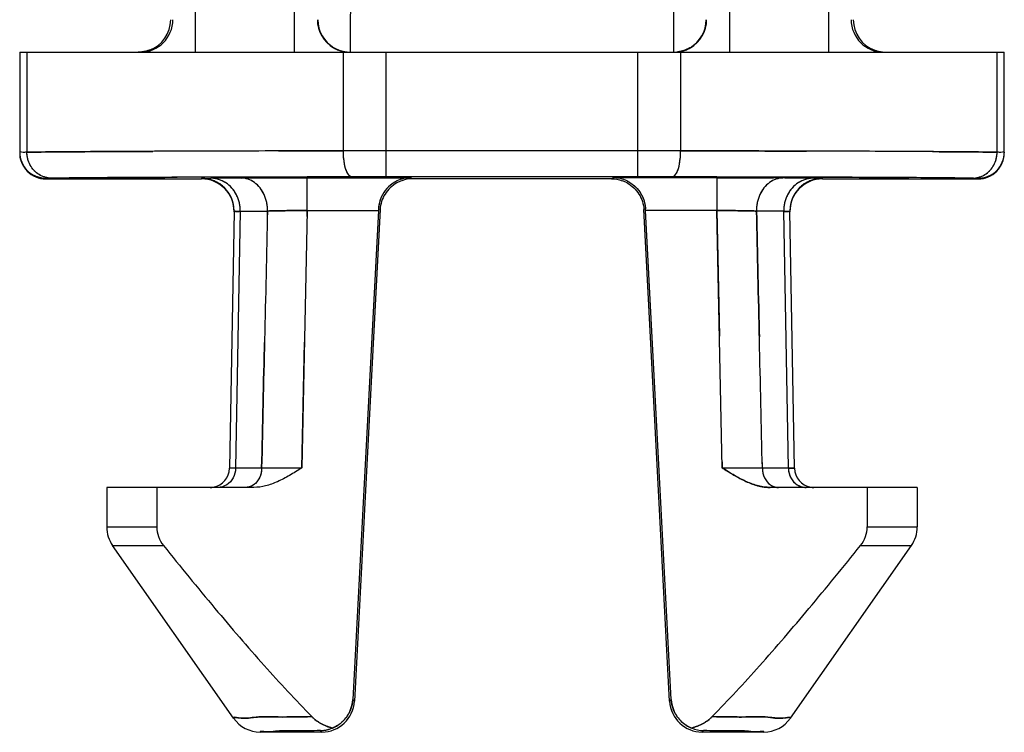
# Model space of a CAD drawing. Units: millimetres. Extents: x 0 to 210, y 0 to 297.
# Drawn here: x 178 to 193, y 125 to 136 of the extents above; entities that cross this region are included whole.
import ezdxf

# ---------------------------------------------------------------- set-up
doc = ezdxf.new("R2010")
doc.units = ezdxf.units.MM
doc.header["$LTSCALE"] = 19.36
doc.linetypes.add('HIDDEN', pattern=[0.2, 0.1, -0.1])
doc.layers.add('6_FUNCOES_GEOM', color=7, linetype='CONTINUOUS')

msp = doc.modelspace()

# ---------------------------------------------------------------- linework, layer by layer
at = {"layer": '6_FUNCOES_GEOM', "color": 7, "linetype": 'Continuous'}
for p, q in [((189.9923, 159.0851), (189.9923, 135.068)), ((187.6124, 135.068), (187.6124, 158.8548)), ((188.4695, 158.3621), (188.4695, 135.068)), ((180.2587, 135.068), (180.2587, 147.263)), ((181.7816, 135.068), (181.7816, 147.263)), ((182.6387, 135.568), (182.6387, 135.068)), ((177.5527, 135.068), (192.6983, 135.068)), ((177.5527, 135.068), (177.5527, 133.5265)), ((177.6636, 135.068), (177.6636, 133.5288)), ((182.5314, 133.5489), (182.5313, 135.068)), ((183.1881, 133.1493), (183.1881, 135.068)), ((187.063, 133.1493), (187.063, 135.068)), ((187.7198, 135.068), (187.7196, 133.5489)), ((192.5874, 133.5288), (192.5874, 135.068)), ((192.6983, 133.5265), (192.6983, 135.068)), ((187.7196, 133.5489), (182.5314, 133.5489)), ((181.1413, 133.1458), (180.9579, 133.1452)), ((181.9755, 133.1477), (181.1413, 133.1458)), ((182.1331, 133.148), (181.9755, 133.1477)), ((181.9755, 133.1333), (183.5666, 133.1333)), ((181.9755, 132.6333), (181.9755, 133.1333)), ((182.6627, 133.1489), (182.1331, 133.148)), ((183.1881, 133.1493), (182.6627, 133.1489)), ((187.063, 133.1493), (183.1881, 133.1493)), ((183.5964, 133.118), (183.5666, 133.1333)), ((186.6845, 133.1333), (186.6547, 133.118)), ((188.2756, 133.1333), (186.6845, 133.1333)), ((187.5884, 133.1489), (187.063, 133.1493)), ((188.118, 133.148), (187.5884, 133.1489)), ((188.2756, 133.1477), (188.118, 133.148)), ((189.1098, 133.1458), (188.2756, 133.1477)), ((188.2756, 133.1333), (188.2756, 132.6333)), ((189.2932, 133.1452), (189.1098, 133.1458)), ((177.9527, 133.1265), (177.9527, 133.118)), ((177.9527, 133.118), (180.3496, 133.118)), ((180.3496, 133.118), (180.3498, 133.1248)), ((186.6547, 133.118), (183.5964, 133.118)), ((189.9014, 133.118), (189.9013, 133.1248)), ((189.9014, 133.118), (192.2983, 133.118)), ((192.2983, 133.118), (192.2983, 133.1265)), ((180.8497, 132.616), (180.7807, 128.6628)), ((180.9451, 132.6188), (180.8743, 128.6628)), ((180.9451, 132.6188), (181.3648, 132.6223)), ((181.9754, 132.6333), (181.8908, 128.668)), ((181.9754, 132.6333), (183.0703, 132.6333)), ((183.0703, 132.6333), (182.6756, 125.1028)), ((183.0971, 132.6442), (182.7005, 125.0766)), ((183.0715, 132.6573), (183.0703, 132.6333)), ((183.0971, 132.6442), (183.0715, 132.6573)), ((187.1795, 132.6573), (187.154, 132.6442)), ((187.5506, 125.0766), (187.154, 132.6442)), ((187.1808, 132.6333), (187.1795, 132.6573)), ((188.2757, 132.6333), (187.1808, 132.6333)), ((187.5755, 125.1028), (187.1808, 132.6333)), ((188.3603, 128.668), (188.2757, 132.6333)), ((189.3059, 132.6188), (188.8863, 132.6223)), ((189.3768, 128.6628), (189.3059, 132.6188)), ((189.4704, 128.6628), (189.4014, 132.616)), ((181.2748, 128.6628), (180.8743, 128.6628)), ((181.8908, 128.668), (181.2748, 128.6628)), ((188.9763, 128.6628), (188.3603, 128.668)), ((189.3768, 128.6628), (188.9763, 128.6628)), ((181.1558, 128.368), (178.8918, 128.368)), ((178.8918, 128.368), (178.8918, 127.7596)), ((179.6612, 128.368), (179.6612, 127.7596)), ((191.3592, 128.368), (189.0953, 128.368)), ((190.5899, 128.368), (190.5899, 127.7596)), ((191.3592, 128.368), (191.3592, 127.7596)), ((178.8918, 127.7596), (179.6612, 127.7596)), ((190.5899, 127.7596), (191.3592, 127.7596)), ((178.9822, 127.4728), (179.7646, 127.4728)), ((180.8425, 124.816), (178.9822, 127.4728)), ((189.4085, 124.816), (191.2688, 127.4728)), ((190.4865, 127.4728), (191.2688, 127.4728)), ((182.7005, 125.0766), (182.6756, 125.1028)), ((187.5506, 125.0766), (187.5755, 125.1028)), ((182.2012, 124.6028), (181.2521, 124.6028)), ((182.2012, 124.6028), (182.1801, 124.625)), ((188.0499, 124.6028), (188.071, 124.625)), ((188.9989, 124.6028), (188.0499, 124.6028))]:
    msp.add_line(p, q, dxfattribs=at)
at = {"layer": '6_FUNCOES_GEOM', "color": 8, "linetype": 'HIDDEN'}
for p, q in [((187.6046, 138.4668), (187.6124, 135.068)), ((177.5527, 133.5265), (177.5527, 133.518)), ((192.6983, 133.5265), (192.6983, 133.518)), ((181.302, 133.1324), (181.2341, 133.1322)), ((181.3446, 133.1325), (181.302, 133.1324)), ((181.4069, 133.1327), (181.3446, 133.1325)), ((181.4638, 133.1328), (181.4069, 133.1327)), ((181.5158, 133.1329), (181.4638, 133.1328)), ((181.5868, 133.133), (181.5158, 133.1329)), ((181.7121, 133.1332), (181.5868, 133.133)), ((181.9755, 133.1333), (181.7121, 133.1332)), ((188.2756, 133.1333), (188.6623, 133.133)), ((188.6623, 133.133), (188.9041, 133.1325)), ((188.9041, 133.1325), (188.9829, 133.1323)), ((188.9829, 133.1323), (189.0152, 133.1322)), ((189.0152, 133.1322), (189.0623, 133.1321)), ((189.0623, 133.1321), (189.1162, 133.1319)), ((189.1162, 133.1319), (189.1472, 133.1318)), ((181.8908, 128.668), (181.9754, 132.6333)), ((188.2757, 132.6333), (188.3602, 128.668)), ((181.2748, 128.6628), (181.8908, 128.668)), ((188.3603, 128.668), (188.9762, 128.6628))]:
    msp.add_line(p, q, dxfattribs=at)
at = {"layer": '6_FUNCOES_GEOM', "color": 7, "linetype": 'Continuous'}
for centre, radius, start, end in [((390.8799, 135.5537), 208.2412, 179.871253, 179.996061), ((179.4088, 135.568), 0.5, 270.00467, 0.00467), ((179.3762, 135.5678), 0.4994, 289.93587, 0.02949), ((182.6315, 135.568), 0.5, 179.99522, 239.99805), ((182.6387, 135.568), 0.5, 179.99637, 239.65331), ((187.6123, 135.568), 0.5, 300.34649, 0.0036), ((187.6195, 135.568), 0.5, 300.00392, 0.00285), ((190.8422, 135.568), 0.5, 179.99533, 269.99533), ((190.8749, 135.5678), 0.4994, 179.97051, 250.06413), ((177.9527, 133.5265), 0.4, 180.00017, 270.00037), ((177.9527, 133.518), 0.4, 180.00017, 270.00037), ((192.2983, 133.5265), 0.4, 269.99963, 359.99983), ((192.2983, 133.518), 0.4, 269.99963, 359.99983), ((181.8478, -17.7174), 150.8511, 90.338009, 90.514618), ((183.569, 132.6395), 0.4938, 90.27545, 115.56844), ((186.6821, 132.6395), 0.4938, 64.40867, 89.72452), ((188.4036, -17.6641), 150.7978, 89.485351, 89.662022), ((180.3496, 132.618), 0.5, 359.00038, 90.00015), ((180.3498, 132.6248), 0.5, 359.00038, 90.00015), ((183.5961, 132.6159), 0.5017, 109.22104, 118.85216), ((186.655, 132.6159), 0.5017, 61.14784, 70.77896), ((189.9013, 132.6248), 0.5, 89.99964, 180.99982), ((189.9014, 132.618), 0.5, 89.99964, 180.99982), ((180.4808, 128.668), 0.3, 279.88385, 358.9999), ((189.7703, 128.668), 0.3, 181.0001, 260.11615), ((179.3918, 127.7596), 0.5, 180, 214.9998), ((190.8592, 127.7596), 0.5, 325.0002, 360), ((182.2011, 125.1028), 0.5, 270.00483, 356.99517), ((188.0499, 125.1028), 0.5, 183.00483, 269.99517), ((181.2521, 125.1027), 0.4999, 214.99702, 270.00063), ((188.9989, 125.1027), 0.4999, 269.99957, 325.00312), ((188.0834, 125.1186), 0.4937, 246.63432, 268.55622)]:
    msp.add_arc(centre, radius, start, end, dxfattribs=at)
at = {"layer": '6_FUNCOES_GEOM', "color": 8, "linetype": 'HIDDEN'}
for centre, radius, start, end in [((182.6317, 135.565), 0.497, 239.99805, 269.97699), ((187.6194, 135.565), 0.497, 270.02301, 300.00392), ((182.6389, 135.565), 0.497, 262.41052, 269.97701), ((187.6122, 135.565), 0.497, 270.02299, 277.58948), ((177.9479, 133.5269), 0.3952, 180.05848, 190.17872), ((192.3032, 133.5269), 0.3952, 349.82129, 359.94152), ((177.9531, 133.5217), 0.3952, 259.82163, 269.94153), ((181.8508, -18.1167), 151.2503, 90.338242, 90.514385), ((181.4769, 47.0687), 86.0638, 90.161664, 90.34551), ((188.9118, 74.5936), 58.5386, 89.626783, 89.769684), ((188.4001, -18.1329), 151.2666, 89.485625, 89.661748), ((192.2979, 133.5217), 0.3952, 270.05847, 280.17838), ((180.3559, 132.6241), 0.4939, 359.06045, 9.29547), ((189.8952, 132.6241), 0.4939, 170.70448, 180.93955), ((180.4808, 128.668), 0.3, 269.99427, 279.88385), ((189.7703, 128.668), 0.3, 260.11615, 270.00573), ((182.168, 125.1164), 0.4915, 271.41301, 293.19337)]:
    msp.add_arc(centre, radius, start, end, dxfattribs=at)
at = {"layer": '6_FUNCOES_GEOM', "color": 7, "linetype": 'Continuous'}
for points, start_tangent, end_tangent in [([(182.3815, 135.135), (182.4401, 135.1061), (182.5662, 135.0724)], (0.8658227, -0.5003509), (0.9913329, -0.1313737)), ([(182.3861, 135.1365), (182.446, 135.1067), (182.5733, 135.0724)], (0.8627729, -0.5055917), (0.9912819, -0.1317585)), ([(187.8649, 135.1365), (187.8051, 135.1067), (187.6778, 135.0724)], (-0.8627746, -0.5055888), (-0.9912823, -0.1317551)), ([(187.8696, 135.135), (187.8109, 135.1061), (187.6849, 135.0724)], (-0.8658227, -0.5003509), (-0.9913329, -0.1313737)), ([(177.6636, 133.5288), (177.5806, 133.5277), (177.5527, 133.5265)], (-0.9999496, -0.0100415), (0.0056381, -0.9999841)), ([(182.5314, 133.5489), (180.9292, 133.5458), (179.5394, 133.5412), (178.4322, 133.5354), (177.6636, 133.5288)], (-0.999999, -0.0014397), (-0.999929, -0.0119134)), ([(178.0414, 133.1288), (177.8527, 133.1826), (177.7144, 133.3289), (177.6636, 133.5288)], (-0.9999988, 0.0015394), (-0.0013533, 0.9999991)), ([(182.6627, 133.1489), (182.5971, 133.2031), (182.5491, 133.3494), (182.5313, 133.5489)], (-0.9999198, 0.0126618), (-0.0013533, 0.9999991)), ([(187.5884, 133.1489), (187.6539, 133.2031), (187.702, 133.3494), (187.7198, 133.5489)], (0.9999204, 0.0126138), (0.0013534, 0.9999991)), ([(192.5874, 133.5288), (191.8188, 133.5354), (190.7116, 133.5412), (189.3218, 133.5458), (187.7196, 133.5489)], (-0.999929, 0.0119134), (-0.999999, 0.0014397)), ([(192.2096, 133.1288), (192.3984, 133.1826), (192.5366, 133.3289), (192.5874, 133.5288)], (0.9999988, 0.0015466), (0.0013534, 0.9999991)), ([(192.6983, 133.5265), (192.6704, 133.5277), (192.5874, 133.5288)], (0.0056381, 0.9999841), (-0.9999496, 0.0100415)), ([(178.0414, 133.1288), (177.9751, 133.1277), (177.9527, 133.1265)], (-0.9999212, -0.0125511), (0.0094499, -0.9999553)), ([(180.9579, 133.1452), (179.8219, 133.1412), (178.771, 133.1354), (178.0414, 133.1288)], (-0.9999958, -0.0028996), (-0.9999213, -0.0125482)), ([(180.3498, 133.1248), (180.386, 133.1262), (180.4929, 133.1275)], (0.0014057, 0.999999), (0.9999581, 0.00915)), ([(180.9579, 133.131), (181.2344, 133.1322), (181.5871, 133.133), (181.9755, 133.1333)], (0.9999801, 0.0063097), (1, -0.0001355)), ([(189.2932, 133.131), (189.015, 133.1322), (188.6619, 133.133), (188.2756, 133.1333)], (-0.9999779, 0.0066507), (-1, -0.0000797)), ([(192.2096, 133.1288), (191.4801, 133.1354), (190.4292, 133.1412), (189.2932, 133.1452)], (-0.9999213, 0.0125482), (-0.9999958, 0.0028996)), ([(189.9013, 133.1248), (189.8649, 133.1262), (189.7581, 133.1275)], (0.0527946, 0.9986054), (-0.9999575, 0.0092161)), ([(192.2983, 133.1265), (192.276, 133.1277), (192.2096, 133.1288)], (0.0094499, 0.9999553), (-0.9999212, 0.0125511)), ([(180.9452, 132.6188), (180.8869, 132.8722), (180.7211, 133.0588), (180.4929, 133.1275)], (0.0141046, 0.9999005), (-0.9999979, 0.0020545)), ([(181.3648, 132.6223), (181.3123, 132.8756), (181.1631, 133.0621), (180.9579, 133.1309)], (0.0121419, 0.9999263), (-0.9999959, 0.0028763)), ([(183.3559, 133.0849), (183.315, 133.063), (183.2025, 132.971), (183.1146, 132.8367), (183.0715, 132.6573)], (-0.902223, -0.4312697), (-0.0519176, -0.9986514)), ([(183.354, 133.0553), (183.1724, 132.883), (183.0971, 132.6442)], (-0.8755391, -0.4831474), (-0.0523951, -0.9986264)), ([(183.5964, 133.118), (183.4309, 133.0896)], (-1, -0.0000246), (-0.9440854, -0.3297009)), ([(186.6547, 133.118), (186.8202, 133.0896)], (1, -0.0000246), (0.9440854, -0.3297009)), ([(186.8954, 133.0849), (186.9361, 133.063), (187.0486, 132.971), (187.1365, 132.8367), (187.1795, 132.6573)], (0.9020512, -0.431629), (0.0519176, -0.9986514)), ([(186.8971, 133.0553), (187.0787, 132.883), (187.154, 132.6442)], (0.8755391, -0.4831474), (0.0523951, -0.9986264)), ([(189.2932, 133.131), (189.088, 133.0621), (188.9388, 132.8756), (188.8863, 132.6223)], (-0.9999955, -0.0029838), (0.0121408, -0.9999263)), ([(189.7581, 133.1275), (189.53, 133.0588), (189.3641, 132.8722), (189.3059, 132.6188)], (-0.9999979, -0.0020475), (0.0141047, -0.9999005)), ([(180.8497, 132.616), (180.8738, 132.6172), (180.9451, 132.6188)], (0.0132291, 0.9999125), (0.9998291, 0.0184858)), ([(181.3648, 132.6223), (181.3196, 130.6389), (181.2748, 128.6628)], (-0.0228472, -0.999739), (-0.022575, -0.9997452)), ([(181.3648, 132.6223), (181.5311, 132.6259), (181.742, 132.6297), (181.9754, 132.6333)], (0.9996987, 0.0245462), (0.9998969, 0.0143579)), ([(188.8863, 132.6223), (188.7198, 132.6259), (188.5088, 132.6297), (188.2757, 132.6333)], (-0.9997015, 0.0244312), (-0.9998966, 0.0143796)), ([(188.9763, 128.6628), (188.9315, 130.6389), (188.8863, 132.6223)], (-0.022575, 0.9997452), (-0.0228467, 0.999739)), ([(189.4014, 132.616), (189.3772, 132.6172), (189.3059, 132.6188)], (0.0017707, 0.9999984), (-0.9998291, 0.0184889)), ([(180.8743, 128.6628), (180.8363, 128.515), (180.737, 128.4074), (180.6025, 128.368)], (-0.0158184, -0.9998749), (-1, 0)), ([(180.8743, 128.6628), (180.8043, 128.6627), (180.7807, 128.6628)], (-0.9999962, -0.0027573), (-0.9999622, 0.0086964)), ([(181.2748, 128.6628), (181.2404, 128.515), (181.1505, 128.4074), (181.0708, 128.3727)], (-0.0143286, -0.9998973), (-0.9768707, -0.2138308)), ([(181.8908, 128.668), (181.7024, 128.5521), (181.5181, 128.4563), (181.335, 128.3916), (181.1558, 128.368)], (-0.8452324, -0.5343989), (-1, -0.0000149)), ([(189.0953, 128.368), (188.9182, 128.3911), (188.7354, 128.4552), (188.55, 128.5513), (188.3603, 128.668)], (-1, 0.0000043), (-0.845028, 0.534722)), ([(188.9763, 128.6628), (189.0107, 128.515), (189.1006, 128.4074), (189.1803, 128.3727)], (0.0143286, -0.9998973), (0.9768794, -0.2137911)), ([(189.3767, 128.6628), (189.4147, 128.515), (189.514, 128.4074), (189.6486, 128.368)], (0.0158184, -0.9998749), (1, 0)), ([(189.4704, 128.6628), (189.4467, 128.6627), (189.3768, 128.6628)], (-0.9999622, -0.0086964), (-0.9999962, 0.0027573)), ([(179.6612, 127.7596), (179.687, 127.6108), (179.7646, 127.4728)], (0, -1), (0.6258271, -0.7799618)), ([(190.4865, 127.4728), (190.564, 127.6108), (190.5899, 127.7596)], (0.6258271, 0.7799618), (0, 1)), ([(179.7646, 127.4728), (180.5562, 126.5057), (181.3147, 125.6258), (182.0456, 124.8397)], (0.6258271, -0.7799618), (0.6990026, -0.7151191)), ([(188.2055, 124.8397), (188.9334, 125.6224), (189.6918, 126.5021), (190.4865, 127.4728)], (0.6990026, 0.7151191), (0.6258271, 0.7799618)), ([(182.364, 124.6636), (182.5221, 124.7679), (182.6308, 124.9207), (182.6756, 125.1028)], (0.926267, 0.3768679), (0.052336, 0.9986295)), ([(187.5755, 125.1028), (187.6204, 124.9202), (187.7296, 124.7672), (187.8877, 124.6639)], (0.052336, -0.9986295), (0.9273092, -0.3742962)), ([(182.0455, 124.8397), (181.5302, 124.8346), (181.1494, 124.8288), (180.9173, 124.8225), (180.8425, 124.816)], (-0.9999672, -0.0080938), (0.51992, -0.854215)), ([(182.0456, 124.8397), (182.1848, 124.7353), (182.364, 124.6636)], (0.6990015, -0.7151202), (0.9655271, -0.2603026)), ([(187.8877, 124.6639), (188.0663, 124.7353), (188.2055, 124.8397)], (0.9651665, 0.2616365), (0.6990015, 0.7151202)), ([(189.4085, 124.816), (189.3338, 124.8225), (189.1017, 124.8288), (188.7208, 124.8346), (188.2055, 124.8397)], (0.6020295, 0.7984738), (-0.9999672, 0.0080938)), ([(182.1801, 124.625), (182.2244, 124.6281), (182.2697, 124.6355), (182.3158, 124.6476), (182.3647, 124.6659)], (0.9997121, 0.0239921), (0.917791, 0.3970639)), ([(182.1801, 124.625), (181.7796, 124.6201), (181.4863, 124.6146), (181.3087, 124.6088), (181.2521, 124.6028)], (-0.9999478, -0.0102134), (0.6242664, -0.7812115)), ([(188.9989, 124.6028), (188.9423, 124.6088), (188.7647, 124.6146), (188.4714, 124.6201), (188.071, 124.625)], (0.6242642, 0.7812133), (-0.9999478, 0.0102134))]:
    msp.add_spline(points, degree=3, dxfattribs=dict(at, start_tangent=start_tangent, end_tangent=end_tangent))
at = {"layer": '6_FUNCOES_GEOM', "color": 8, "linetype": 'HIDDEN'}
for points, start_tangent, end_tangent in [([(182.3861, 135.1365), (182.446, 135.1067), (182.5733, 135.0724)], (0.8627746, -0.5055888), (0.9912819, -0.1317584)), ([(187.8649, 135.1365), (187.8051, 135.1067), (187.6778, 135.0724)], (-0.8627746, -0.5055887), (-0.9912819, -0.1317585)), ([(179.5464, 135.0984), (179.3755, 135.068)], (-0.940269, -0.3404324), (-1, 0)), ([(190.7047, 135.0984), (190.8756, 135.068)], (0.940269, -0.3404324), (1, 0)), ([(177.8833, 133.1327), (177.7527, 133.1801), (177.6063, 133.3265), (177.5589, 133.4571)], (-0.9844073, 0.1759043), (-0.17591, 0.9844063)), ([(177.6636, 133.5288), (178.2504, 133.5342), (179.0603, 133.539), (180.0656, 133.5432), (181.2356, 133.5465), (182.5313, 133.5489)], (0.999929, 0.0119145), (0.999999, 0.0014408)), ([(178.0414, 133.1288), (177.8527, 133.1826), (177.7144, 133.3289), (177.6636, 133.5288)], (-0.9999988, 0.001535), (-0.0013534, 0.9999991)), ([(182.6627, 133.1489), (182.5971, 133.2031), (182.5491, 133.3494), (182.5313, 133.5489)], (-0.9999204, 0.0126138), (-0.0013534, 0.9999991)), ([(187.5884, 133.1489), (187.6539, 133.2031), (187.702, 133.3494), (187.7197, 133.5489)], (0.9999188, 0.0127424), (0.0013533, 0.9999991)), ([(187.7198, 133.5489), (189.0155, 133.5465), (190.1856, 133.5432), (191.1908, 133.539), (192.0007, 133.5342), (192.5874, 133.5288)], (0.999999, -0.0014409), (0.999929, -0.0119144)), ([(192.2096, 133.1288), (192.3984, 133.1826), (192.5366, 133.3289), (192.5874, 133.5288)], (0.9999988, 0.0015394), (0.0013533, 0.9999991)), ([(192.3678, 133.1327), (192.4983, 133.1801), (192.6448, 133.3265), (192.6921, 133.4571)], (0.9844073, 0.1759044), (0.1759099, 0.9844063)), ([(178.0414, 133.1288), (178.5984, 133.1342), (179.367, 133.139), (180.3215, 133.1432), (180.9579, 133.1452)], (0.9999212, 0.0125504), (0.9999957, 0.0029171)), ([(181.3648, 132.6223), (181.3123, 132.8756), (181.1631, 133.0621), (180.9579, 133.131)], (0.01214, 0.9999263), (-0.9999953, 0.0030663)), ([(189.2932, 133.131), (189.088, 133.0621), (188.9388, 132.8756), (188.8863, 132.6223)], (-0.9999953, -0.0030621), (0.0121401, -0.9999263)), ([(189.2932, 133.1452), (189.9294, 133.1432), (190.8839, 133.139), (191.6526, 133.1342), (192.2096, 133.1288)], (0.9999957, -0.0029172), (0.9999212, -0.0125503)), ([(180.8433, 132.7039), (180.7856, 132.8697), (180.6023, 133.0563), (180.3498, 133.1248)], (-0.1606874, 0.9870053), (-1, 0.0000003)), ([(180.9452, 132.6188), (180.887, 132.8722), (180.7211, 133.0588), (180.4929, 133.1275)], (0.0141053, 0.9999005), (-0.999998, 0.0019849)), ([(183.3559, 133.0849), (183.315, 133.063), (183.2025, 132.971), (183.1146, 132.8367), (183.0715, 132.6573)], (-0.902223, -0.4312697), (-0.0519176, -0.9986514)), ([(186.8954, 133.0849), (186.9361, 133.063), (187.0486, 132.971), (187.1365, 132.8367), (187.1795, 132.6573)], (0.9020512, -0.431629), (0.0519176, -0.9986514)), ([(189.7581, 133.1275), (189.5299, 133.0588), (189.3641, 132.8722), (189.3059, 132.6188)], (-0.9999981, -0.0019502), (0.014106, -0.9999005)), ([(189.9013, 133.1248), (189.6488, 133.0563), (189.4654, 132.8697), (189.4078, 132.7039)], (-1, -0.0000003), (-0.1606882, -0.9870052)), ([(180.9451, 132.6188), (180.8738, 132.6172), (180.8497, 132.616)], (-0.9998291, -0.0184859), (-0.0132264, -0.9999125)), ([(181.2748, 128.6628), (181.3196, 130.6389), (181.3648, 132.6223)], (0.022575, 0.9997452), (0.0228472, 0.999739)), ([(181.9754, 132.6333), (181.7415, 132.6297), (181.5308, 132.6259), (181.3648, 132.6223)], (-0.9998969, -0.0143613), (-0.9996988, -0.0245421)), ([(188.2757, 132.6333), (188.5095, 132.6297), (188.7201, 132.6259), (188.8863, 132.6223)], (0.9998965, -0.0143838), (0.9997017, -0.0244231)), ([(188.8863, 132.6223), (188.9315, 130.6389), (188.9762, 128.6628)], (0.0228466, -0.999739), (0.022575, -0.9997452)), ([(189.3059, 132.6188), (189.3772, 132.6173), (189.4014, 132.616)], (0.9998291, -0.0184887), (-0.0019433, -0.9999981)), ([(181.2748, 128.6628), (181.2404, 128.515), (181.1505, 128.4074), (181.0708, 128.3727)], (-0.0143285, -0.9998973), (-0.9768714, -0.2138279)), ([(188.3603, 128.668), (188.5487, 128.5521), (188.7329, 128.4563), (188.916, 128.3916), (189.0953, 128.368)], (0.8452324, -0.5343989), (1, -0.0000149)), ([(188.9763, 128.6628), (189.0107, 128.515), (189.1006, 128.4074), (189.1803, 128.3727)], (0.0143286, -0.9998973), (0.976879, -0.213793)), ([(189.3767, 128.6628), (189.4147, 128.515), (189.514, 128.4074), (189.6486, 128.368)], (0.0158184, -0.9998749), (1, 0)), ([(189.3768, 128.6628), (189.4467, 128.6627), (189.4704, 128.6628)], (0.9999962, -0.0027573), (0.9999622, 0.0086964)), ([(181.0708, 128.3727), (181.0285, 128.368)], (-0.9768707, -0.2138308), (-1, 0)), ([(189.1803, 128.3727), (189.2225, 128.368)], (0.9768794, -0.2137911), (1, 0)), ([(182.6756, 125.1028), (182.6478, 124.9626), (182.5827, 124.8377), (182.4849, 124.7356), (182.3635, 124.6649)], (-0.052336, -0.9986295), (-0.9277242, -0.3732663)), ([(187.8878, 124.6641), (187.7297, 124.7671), (187.6205, 124.9202), (187.5755, 125.1028)], (-0.9273834, 0.3741123), (-0.052336, 0.9986295)), ([(180.8425, 124.816), (180.9173, 124.8225), (181.1494, 124.8288), (181.5302, 124.8346), (182.0455, 124.8397)], (-0.6020231, 0.7984787), (0.9999673, 0.0080899)), ([(182.3622, 124.6644), (182.1848, 124.7353), (182.0456, 124.8397)], (-0.9646516, 0.2635285), (-0.6990089, 0.715113)), ([(188.2055, 124.8397), (188.0663, 124.7353), (187.888, 124.664)], (-0.6990089, -0.715113), (-0.9651096, -0.2618462)), ([(188.2055, 124.8397), (188.7208, 124.8346), (189.1017, 124.8288), (189.3338, 124.8225), (189.4085, 124.816)], (0.9999673, -0.0080899), (-0.5198902, -0.8542331))]:
    msp.add_spline(points, degree=3, dxfattribs=dict(at, start_tangent=start_tangent, end_tangent=end_tangent))

doc.saveas('drawing.dxf')
